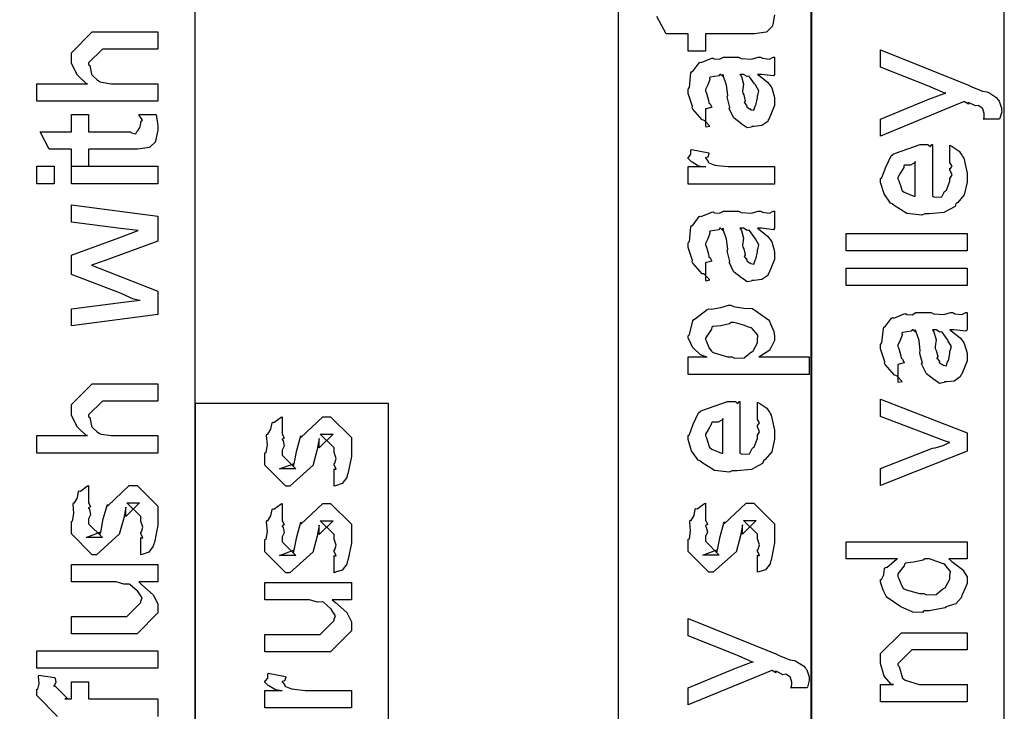
# Model space of a CAD drawing. Extents: x 0.3 to 8, y 0.6 to 11.4.
# Drawn here: x 4.6 to 5.4, y 1.5 to 2 of the extents above; entities that cross this region are included whole.
import ezdxf

# ---------------------------------------------------------------- set-up
doc = ezdxf.new("R2010")
doc.units = 0
doc.header["$MEASUREMENT"] = 0

msp = doc.modelspace()

# ---------------------------------------------------------------- linework, layer by layer
at = {"color": 7}
for points in [[(5.06751, 0.991536), (5.21915, 0.991536), (5.21915, 2.56739), (5.06751, 2.56739), (5.06751, 0.991536)], [(4.58417, 0.989854), (4.73586, 0.989854), (4.73586, 2.3724), (4.58417, 2.3724), (4.58417, 0.989854)], [(5.21833, 0.991536), (5.37003, 0.991536), (5.37003, 2.23406), (5.21833, 2.23406), (5.21833, 0.991536)], [(4.73586, 0.989854), (4.8875, 0.989854), (4.8875, 1.69737), (4.73586, 1.69737), (4.73586, 0.989854)]]:
    msp.add_lwpolyline(points, close=True, dxfattribs=at)
at = {"color": 0}
for points in [[(5.19001, 2.00196), (5.18854, 1.99457), (5.18828, 1.99397), (5.18806, 1.99278), (5.18393, 1.98882), (5.1835, 1.98856), (5.1835, 1.9885), (5.17422, 1.98703), (5.17114, 1.98703), (5.13576, 1.98703), (5.13576, 1.97358), (5.12231, 1.97358), (5.12231, 1.98703), (5.10494, 1.98703), (5.09778, 2.00071)], [(4.62811, 1.45204), (4.61183, 1.46853), (4.61183, 1.47331), (4.61249, 1.47342), (4.61363, 1.47754), (4.61308, 1.48329), (4.61335, 1.48438), (4.62572, 1.48264), (4.62632, 1.48199), (4.62681, 1.47857), (4.62529, 1.47624), (4.62529, 1.47547), (4.62529, 1.47657), (4.63614, 1.46571), (4.63375, 1.46571), (4.63896, 1.46571), (4.63896, 1.47917), (4.65242, 1.47917), (4.65242, 1.46571), (4.70667, 1.46571), (4.70667, 1.45204)]]:
    msp.add_lwpolyline(points, dxfattribs=at)
for points in [[(4.70667, 1.93435), (4.61183, 1.93435), (4.61183, 1.94803), (4.65154, 1.94803), (4.65057, 1.94814), (4.64379, 1.95475), (4.63896, 1.96386), (4.63896, 1.9669), (4.63896, 1.97233), (4.65524, 1.98861), (4.66479, 1.98861), (4.70667, 1.98861), (4.70667, 1.97515), (4.66739, 1.97515), (4.66326, 1.97515), (4.65242, 1.96431), (4.65242, 1.963), (4.65344, 1.96224), (4.65458, 1.95562), (4.65501, 1.95497), (4.65606, 1.954), (4.65908, 1.95096), (4.66088, 1.94976), (4.66153, 1.94954), (4.6625, 1.94922), (4.67021, 1.94803), (4.67282, 1.94803), (4.70667, 1.94803), (4.70667, 1.93435)], [(5.17656, 1.95535), (5.17857, 1.95383), (5.18453, 1.94917), (5.18643, 1.94667), (5.18697, 1.94581), (5.18774, 1.94467), (5.19001, 1.93718), (5.19001, 1.93474), (5.19001, 1.93099), (5.18583, 1.92063), (5.18503, 1.91976), (5.18458, 1.91846), (5.17992, 1.91521), (5.17411, 1.91456), (5.17222, 1.91456), (5.172, 1.91396), (5.16847, 1.91331), (5.16462, 1.91618), (5.16397, 1.9165), (5.16397, 1.9165), (5.15822, 1.92096), (5.15789, 1.9215), (5.15789, 1.9215), (5.15464, 1.92817), (5.15442, 1.92887), (5.15496, 1.92931), (5.15301, 1.93674), (5.1529, 1.93778), (5.15339, 1.93896), (5.15242, 1.94689), (5.14975, 1.95437), (5.14943, 1.95535), (5.1496, 1.95508), (5.14943, 1.95372), (5.14764, 1.95535), (5.14704, 1.95535), (5.14618, 1.95426), (5.13939, 1.95318), (5.13901, 1.95275), (5.13924, 1.95144), (5.13771, 1.9471), (5.13576, 1.94353), (5.13576, 1.94233), (5.13657, 1.9406), (5.1381, 1.93494), (5.13842, 1.93311), (5.13879, 1.93278), (5.1395, 1.93229), (5.14075, 1.92958), (5.13674, 1.92844), (5.13576, 1.92822), (5.13576, 1.91456), (5.13642, 1.91422), (5.13913, 1.91482), (5.13522, 1.91894), (5.13424, 1.91954), (5.13326, 1.91971), (5.12583, 1.92806), (5.12535, 1.9291), (5.12556, 1.93012), (5.12231, 1.94038), (5.12231, 1.94385), (5.12328, 1.9451), (5.12447, 1.95643), (5.1249, 1.95731), (5.1261, 1.95811), (5.13093, 1.96446), (5.13164, 1.9649), (5.13256, 1.96457), (5.14081, 1.96799), (5.14183, 1.96815), (5.14276, 1.96744), (5.14688, 1.96718), (5.14992, 1.96881), (5.15094, 1.96881), (5.16181, 1.96881), (5.16369, 1.96778), (5.17178, 1.96724), (5.17715, 1.96881), (5.17894, 1.96881), (5.18046, 1.96799), (5.186, 1.96724), (5.18899, 1.96881), (5.19001, 1.96881), (5.19001, 1.95535), (5.18904, 1.95426), (5.17965, 1.95535), (5.17656, 1.95535)], [(5.36622, 1.92031), (5.35343, 1.92031), (5.35343, 1.92031), (5.35418, 1.92085), (5.35429, 1.92367), (5.35429, 1.92464), (5.35429, 1.92475), (5.35321, 1.92833), (5.35299, 1.92854), (5.35299, 1.92854), (5.35006, 1.93078), (5.34974, 1.93093), (5.34974, 1.93093), (5.3474, 1.93056), (5.34257, 1.933), (5.34149, 1.93332), (5.34165, 1.93306), (5.34187, 1.93197), (5.33894, 1.93386), (5.33867, 1.93397), (5.27313, 1.90685), (5.27313, 1.92031), (5.30958, 1.93549), (5.311, 1.93587), (5.32282, 1.94026), (5.32413, 1.94069), (5.32347, 1.94049), (5.31257, 1.94536), (5.31132, 1.9459), (5.27313, 1.9611), (5.27313, 1.97456), (5.34192, 1.947), (5.34447, 1.94553), (5.35283, 1.94228), (5.3564, 1.94168), (5.35711, 1.94135), (5.35868, 1.94049), (5.3634, 1.9375), (5.36493, 1.9356), (5.36536, 1.93506), (5.36607, 1.93446), (5.36796, 1.92887), (5.36796, 1.92703), (5.36801, 1.926), (5.3665, 1.9209), (5.36622, 1.92031)], [(5.16289, 1.95535), (5.16403, 1.95367), (5.16576, 1.94754), (5.16489, 1.94222), (5.16506, 1.9406), (5.16582, 1.93918), (5.16707, 1.93446), (5.16625, 1.93326), (5.16636, 1.933), (5.16696, 1.93251), (5.16836, 1.9305), (5.16821, 1.92964), (5.16831, 1.92953), (5.16896, 1.92931), (5.17043, 1.92822), (5.17092, 1.92822), (5.17129, 1.92768), (5.17379, 1.92719), (5.17471, 1.93039), (5.17504, 1.93083), (5.17536, 1.9311), (5.17656, 1.9369), (5.17656, 1.93886), (5.17683, 1.93886), (5.17775, 1.94233), (5.17493, 1.9471), (5.17461, 1.94775), (5.17433, 1.94803), (5.17043, 1.9535), (5.17004, 1.95383), (5.17004, 1.95383), (5.16864, 1.95356), (5.16576, 1.95535), (5.16483, 1.95535), (5.16289, 1.95535)], [(4.69192, 1.92378), (4.70536, 1.92378), (4.70564, 1.9221), (4.7065, 1.91715), (4.70667, 1.91493), (4.70667, 1.91422), (4.70667, 1.91157), (4.70521, 1.90419), (4.70493, 1.9036), (4.70472, 1.9024), (4.7006, 1.89844), (4.70015, 1.89817), (4.70015, 1.89811), (4.69088, 1.89665), (4.68779, 1.89665), (4.65242, 1.89665), (4.65242, 1.88319), (4.63896, 1.88319), (4.63896, 1.89665), (4.6216, 1.89665), (4.61444, 1.91032), (4.63896, 1.91032), (4.63896, 1.92378), (4.65242, 1.92378), (4.65242, 1.91032), (4.68518, 1.91032), (4.686, 1.90961), (4.68953, 1.90881), (4.69039, 1.91086), (4.69061, 1.91097), (4.69093, 1.91108), (4.6924, 1.91308), (4.69257, 1.91336), (4.69267, 1.91342), (4.69321, 1.91678), (4.69321, 1.91792), (4.69343, 1.91786), (4.69457, 1.91965), (4.69213, 1.92318), (4.69192, 1.92378)], [(5.32739, 1.88693), (5.32739, 1.89996), (5.32922, 1.89876), (5.33471, 1.89513), (5.33676, 1.89208), (5.33736, 1.89106), (5.33824, 1.88971), (5.34083, 1.87799), (5.34083, 1.87414), (5.34083, 1.87082), (5.33867, 1.86089), (5.33357, 1.85499), (5.33215, 1.85374), (5.3314, 1.85183), (5.32267, 1.84711), (5.31138, 1.84614), (5.30764, 1.84614), (5.30531, 1.845), (5.29369, 1.84631), (5.28371, 1.85243), (5.28225, 1.85374), (5.28094, 1.85444), (5.27579, 1.86171), (5.27313, 1.87067), (5.27313, 1.87369), (5.27411, 1.87451), (5.27708, 1.88265), (5.28126, 1.89154), (5.28289, 1.89279), (5.28468, 1.89367), (5.304, 1.90039), (5.31046, 1.90039), (5.31062, 1.8999), (5.31214, 1.89882), (5.31328, 1.90039), (5.31371, 1.90039), (5.31371, 1.85981), (5.31524, 1.85906), (5.32114, 1.85943), (5.32326, 1.8635), (5.32392, 1.86415), (5.32472, 1.86453), (5.32739, 1.87169), (5.32739, 1.87414), (5.32754, 1.87408), (5.32907, 1.87657), (5.32739, 1.88043), (5.32739, 1.88172), (5.32776, 1.88167), (5.32907, 1.88368), (5.32739, 1.88612), (5.32739, 1.88693)], [(5.19001, 1.86936), (5.12231, 1.86936), (5.12231, 1.88303), (5.13576, 1.88303), (5.13554, 1.8826), (5.1305, 1.88336), (5.12535, 1.88644), (5.1249, 1.88672), (5.1249, 1.88672), (5.12231, 1.88949), (5.12231, 1.8904), (5.12279, 1.89035), (5.12447, 1.89268), (5.12447, 1.896), (5.1249, 1.89649), (5.13836, 1.89387), (5.13858, 1.89318), (5.13765, 1.89046), (5.13576, 1.88992), (5.13576, 1.88976), (5.13636, 1.88921), (5.13788, 1.8871), (5.13782, 1.88633), (5.13793, 1.88629), (5.13913, 1.88585), (5.14314, 1.88422), (5.14379, 1.88411), (5.14514, 1.8839), (5.15372, 1.88303), (5.1566, 1.88303), (5.19001, 1.88303), (5.19001, 1.86936)], [(4.62529, 1.86963), (4.61183, 1.86963), (4.61183, 1.88331), (4.62529, 1.88331), (4.62529, 1.86963)], [(4.70667, 1.86963), (4.63896, 1.86963), (4.63896, 1.88331), (4.70667, 1.88331), (4.70667, 1.86963)], [(5.30025, 1.85981), (5.30025, 1.88693), (5.30025, 1.88629), (5.29657, 1.88417), (5.29179, 1.88411), (5.29136, 1.88368), (5.29119, 1.88226), (5.28875, 1.8781), (5.28658, 1.87463), (5.28658, 1.87349), (5.2874, 1.87185), (5.28908, 1.8666), (5.28979, 1.86442), (5.29028, 1.86393), (5.29163, 1.86301), (5.29917, 1.85986), (5.30025, 1.85981)], [(4.70667, 1.76708), (4.63896, 1.75819), (4.63896, 1.77143), (4.67758, 1.77664), (4.69257, 1.77838), (4.69246, 1.77815), (4.68763, 1.77924), (4.67803, 1.78364), (4.67542, 1.78467), (4.63896, 1.79856), (4.63896, 1.81375), (4.67607, 1.82721), (4.69126, 1.83285), (4.67737, 1.83458), (4.63896, 1.83957), (4.63896, 1.85303), (4.70667, 1.84412), (4.70667, 1.8246), (4.66457, 1.80919), (4.65458, 1.80572), (4.70667, 1.78532), (4.70667, 1.76708)], [(5.17656, 1.83469), (5.17857, 1.83317), (5.18453, 1.8285), (5.18643, 1.82601), (5.18697, 1.82514), (5.18774, 1.824), (5.19001, 1.81651), (5.19001, 1.81407), (5.19001, 1.81033), (5.18583, 1.79997), (5.18503, 1.7991), (5.18458, 1.79779), (5.17992, 1.79454), (5.17411, 1.79389), (5.17222, 1.79389), (5.172, 1.79329), (5.16847, 1.79264), (5.16462, 1.79551), (5.16397, 1.79585), (5.16397, 1.79585), (5.15822, 1.80029), (5.15789, 1.80083), (5.15789, 1.80083), (5.15464, 1.80751), (5.15442, 1.80821), (5.15496, 1.80865), (5.15301, 1.81608), (5.1529, 1.81711), (5.15339, 1.81831), (5.15242, 1.82622), (5.14975, 1.83371), (5.14943, 1.83469), (5.1496, 1.83442), (5.14943, 1.83306), (5.14764, 1.83469), (5.14704, 1.83469), (5.14618, 1.83361), (5.13939, 1.83251), (5.13901, 1.83208), (5.13924, 1.83078), (5.13771, 1.82644), (5.13576, 1.82286), (5.13576, 1.82167), (5.13657, 1.81993), (5.1381, 1.81429), (5.13842, 1.81244), (5.13879, 1.81213), (5.1395, 1.81164), (5.14075, 1.80892), (5.13674, 1.80778), (5.13576, 1.80757), (5.13576, 1.79389), (5.13642, 1.79357), (5.13913, 1.79417), (5.13522, 1.79829), (5.13424, 1.79889), (5.13326, 1.79904), (5.12583, 1.8074), (5.12535, 1.80843), (5.12556, 1.80946), (5.12231, 1.81972), (5.12231, 1.82319), (5.12328, 1.82443), (5.12447, 1.83578), (5.1249, 1.83664), (5.1261, 1.83746), (5.13093, 1.84381), (5.13164, 1.84424), (5.13256, 1.84392), (5.14081, 1.84733), (5.14183, 1.8475), (5.14276, 1.84679), (5.14688, 1.84651), (5.14992, 1.84814), (5.15094, 1.84814), (5.16181, 1.84814), (5.16369, 1.84711), (5.17178, 1.84657), (5.17715, 1.84814), (5.17894, 1.84814), (5.18046, 1.84733), (5.186, 1.84657), (5.18899, 1.84814), (5.19001, 1.84814), (5.19001, 1.83469), (5.18904, 1.83361), (5.17965, 1.83469), (5.17656, 1.83469)], [(5.16289, 1.83469), (5.16403, 1.83301), (5.16576, 1.82688), (5.16489, 1.82156), (5.16506, 1.81993), (5.16582, 1.81853), (5.16707, 1.81381), (5.16625, 1.81261), (5.16636, 1.81233), (5.16696, 1.81185), (5.16836, 1.80985), (5.16821, 1.80897), (5.16831, 1.80886), (5.16896, 1.80865), (5.17043, 1.80757), (5.17092, 1.80757), (5.17129, 1.80701), (5.17379, 1.80653), (5.17471, 1.80974), (5.17504, 1.81017), (5.17536, 1.81044), (5.17656, 1.81625), (5.17656, 1.81819), (5.17683, 1.81819), (5.17775, 1.82167), (5.17493, 1.82644), (5.17461, 1.8271), (5.17433, 1.82736), (5.17043, 1.83285), (5.17004, 1.83317), (5.17004, 1.83317), (5.16864, 1.8329), (5.16576, 1.83469), (5.16483, 1.83469), (5.16289, 1.83469)], [(5.34083, 1.817), (5.246, 1.817), (5.246, 1.83068), (5.34083, 1.83068), (5.34083, 1.817)], [(5.34083, 1.78976), (5.246, 1.78976), (5.246, 1.80344), (5.34083, 1.80344), (5.34083, 1.78976)], [(5.21714, 1.72017), (5.12231, 1.72017), (5.12231, 1.73383), (5.13685, 1.73383), (5.13679, 1.73378), (5.13196, 1.73557), (5.1266, 1.74035), (5.126, 1.741), (5.12604, 1.7411), (5.12426, 1.74442), (5.12231, 1.74881), (5.12231, 1.75032), (5.12328, 1.75136), (5.12589, 1.76215), (5.12664, 1.76313), (5.12794, 1.764), (5.13728, 1.77111), (5.13858, 1.7716), (5.14069, 1.77126), (5.14797, 1.77251), (5.15378, 1.77442), (5.15572, 1.77442), (5.15789, 1.77339), (5.16603, 1.77203), (5.17238, 1.77171), (5.17374, 1.77115), (5.17521, 1.76992), (5.18513, 1.76286), (5.18589, 1.76183), (5.18681, 1.75982), (5.18947, 1.75385), (5.19001, 1.75022), (5.19001, 1.74903), (5.19001, 1.74685), (5.18708, 1.741), (5.18654, 1.74035), (5.18621, 1.73921), (5.17851, 1.73426), (5.17764, 1.73383), (5.21714, 1.73383), (5.21714, 1.72017)], [(5.32739, 1.7551), (5.32939, 1.75358), (5.33536, 1.74892), (5.33725, 1.74642), (5.33781, 1.74556), (5.33856, 1.74442), (5.34083, 1.73693), (5.34083, 1.73449), (5.34083, 1.73074), (5.33667, 1.72037), (5.33585, 1.71951), (5.33542, 1.71821), (5.33075, 1.71496), (5.32494, 1.71431), (5.32304, 1.71431), (5.32282, 1.71371), (5.31931, 1.71306), (5.31544, 1.71593), (5.31479, 1.71625), (5.31479, 1.71625), (5.30904, 1.72071), (5.30872, 1.72125), (5.30872, 1.72125), (5.30546, 1.72792), (5.30525, 1.72862), (5.30579, 1.72906), (5.30383, 1.73649), (5.30372, 1.73753), (5.30422, 1.73872), (5.30324, 1.74664), (5.30058, 1.75412), (5.30025, 1.7551), (5.30042, 1.75483), (5.30025, 1.75347), (5.29847, 1.7551), (5.29787, 1.7551), (5.297, 1.75401), (5.29022, 1.75293), (5.28983, 1.7525), (5.29006, 1.75119), (5.28854, 1.74685), (5.28658, 1.74328), (5.28658, 1.74208), (5.2874, 1.74035), (5.28892, 1.73469), (5.28924, 1.73286), (5.28962, 1.73253), (5.29033, 1.73204), (5.29157, 1.72933), (5.28756, 1.72819), (5.28658, 1.72797), (5.28658, 1.71431), (5.28724, 1.71397), (5.28994, 1.71457), (5.28604, 1.71869), (5.28507, 1.71929), (5.28408, 1.71946), (5.27665, 1.72781), (5.27617, 1.72885), (5.27639, 1.72988), (5.27313, 1.74013), (5.27313, 1.7436), (5.27411, 1.74485), (5.27531, 1.75618), (5.27574, 1.75706), (5.27693, 1.75786), (5.28175, 1.76421), (5.28246, 1.76465), (5.28339, 1.76432), (5.29163, 1.76774), (5.29267, 1.7679), (5.29358, 1.76719), (5.29771, 1.76693), (5.30075, 1.76856), (5.30178, 1.76856), (5.31263, 1.76856), (5.31453, 1.76753), (5.32261, 1.76699), (5.32799, 1.76856), (5.32976, 1.76856), (5.33129, 1.76774), (5.33682, 1.76699), (5.33981, 1.76856), (5.34083, 1.76856), (5.34083, 1.7551), (5.33986, 1.75401), (5.33047, 1.7551), (5.32739, 1.7551)], [(5.1566, 1.73383), (5.15854, 1.73281), (5.16619, 1.73313), (5.17092, 1.73708), (5.17178, 1.73774), (5.17292, 1.73812), (5.17656, 1.74479), (5.17656, 1.74707), (5.17656, 1.74707), (5.17699, 1.75082), (5.17238, 1.75618), (5.17157, 1.75683), (5.17108, 1.75678), (5.16571, 1.75885), (5.15839, 1.76096), (5.15594, 1.76096), (5.15475, 1.75987), (5.14786, 1.75836), (5.14157, 1.75771), (5.14075, 1.75706), (5.14053, 1.75564), (5.13793, 1.75157), (5.13576, 1.74849), (5.13576, 1.7475), (5.13657, 1.74588), (5.13869, 1.74072), (5.14043, 1.7385), (5.14118, 1.73796), (5.14265, 1.73699), (5.15307, 1.73383), (5.1566, 1.73383)], [(5.31371, 1.7551), (5.31485, 1.75342), (5.31658, 1.74729), (5.31572, 1.74197), (5.31588, 1.74035), (5.31664, 1.73893), (5.31789, 1.73421), (5.31707, 1.73301), (5.31718, 1.73275), (5.31778, 1.73226), (5.31919, 1.73025), (5.31903, 1.72939), (5.31914, 1.72928), (5.31979, 1.72906), (5.32125, 1.72797), (5.32174, 1.72797), (5.32212, 1.72743), (5.32461, 1.72694), (5.32554, 1.73014), (5.32586, 1.73058), (5.32619, 1.73085), (5.32739, 1.73665), (5.32739, 1.73861), (5.32765, 1.73861), (5.32857, 1.74208), (5.32575, 1.74685), (5.32543, 1.7475), (5.32515, 1.74778), (5.32125, 1.75325), (5.32087, 1.75358), (5.32087, 1.75358), (5.31946, 1.75331), (5.31658, 1.7551), (5.31567, 1.7551), (5.31371, 1.7551)], [(4.70667, 1.65847), (4.61183, 1.65847), (4.61183, 1.67215), (4.65154, 1.67215), (4.65057, 1.67225), (4.64379, 1.67887), (4.63896, 1.68799), (4.63896, 1.69103), (4.63896, 1.69646), (4.65524, 1.71272), (4.66479, 1.71272), (4.70667, 1.71272), (4.70667, 1.69928), (4.66739, 1.69928), (4.66326, 1.69928), (4.65242, 1.68842), (4.65242, 1.68713), (4.65344, 1.68636), (4.65458, 1.67974), (4.65501, 1.6791), (4.65606, 1.67811), (4.65908, 1.67507), (4.66088, 1.67389), (4.66153, 1.67367), (4.6625, 1.67333), (4.67021, 1.67215), (4.67282, 1.67215), (4.70667, 1.67215), (4.70667, 1.65847)], [(5.17656, 1.68549), (5.17656, 1.69851), (5.1784, 1.69732), (5.18389, 1.69368), (5.18594, 1.69065), (5.18654, 1.68961), (5.1874, 1.68826), (5.19001, 1.67654), (5.19001, 1.67269), (5.19001, 1.66938), (5.18785, 1.65944), (5.18274, 1.65354), (5.18133, 1.65229), (5.18057, 1.65039), (5.17183, 1.64567), (5.16056, 1.64469), (5.15681, 1.64469), (5.15447, 1.64356), (5.14286, 1.64486), (5.13289, 1.65099), (5.13142, 1.65229), (5.13011, 1.653), (5.12496, 1.66026), (5.12231, 1.66922), (5.12231, 1.67225), (5.12328, 1.67307), (5.12626, 1.68121), (5.13044, 1.69011), (5.13207, 1.69135), (5.13386, 1.69222), (5.15318, 1.69894), (5.15963, 1.69894), (5.15979, 1.69846), (5.16132, 1.69737), (5.16246, 1.69894), (5.16289, 1.69894), (5.16289, 1.65836), (5.1644, 1.65761), (5.17032, 1.65799), (5.17243, 1.66206), (5.17308, 1.66271), (5.1739, 1.66308), (5.17656, 1.67025), (5.17656, 1.67269), (5.17672, 1.67264), (5.17824, 1.67513), (5.17656, 1.67899), (5.17656, 1.68028), (5.17694, 1.68024), (5.17824, 1.68224), (5.17656, 1.68468), (5.17656, 1.68549)], [(5.34083, 1.65989), (5.27313, 1.63297), (5.27313, 1.64643), (5.31371, 1.66228), (5.31578, 1.66249), (5.32201, 1.66439), (5.32619, 1.66644), (5.32739, 1.66683), (5.32739, 1.66683), (5.3231, 1.66808), (5.31561, 1.67106), (5.31436, 1.6716), (5.27313, 1.68722), (5.27313, 1.70068), (5.34083, 1.67443), (5.34083, 1.65989)], [(4.84485, 1.6326), (4.84485, 1.64606), (4.84507, 1.64578), (4.84653, 1.64583), (4.84485, 1.64925), (4.84485, 1.65039), (4.84544, 1.6505), (4.84653, 1.65424), (4.84485, 1.65896), (4.84485, 1.6606), (4.84485, 1.66254), (4.834, 1.67318), (4.8379, 1.67318), (4.84399, 1.67318), (4.83314, 1.66254), (4.83314, 1.66992), (4.83161, 1.66124), (4.82836, 1.64953), (4.82836, 1.64888), (4.81013, 1.6326), (4.80688, 1.6326), (4.7906, 1.64888), (4.7906, 1.65864), (4.79153, 1.65896), (4.7925, 1.66499), (4.79185, 1.67231), (4.79211, 1.67339), (4.79288, 1.67333), (4.79532, 1.67719), (4.79614, 1.68218), (4.79668, 1.68272), (4.79765, 1.68251), (4.80329, 1.68664), (4.80406, 1.68685), (4.80406, 1.67318), (4.8046, 1.67258), (4.80563, 1.67019), (4.80406, 1.66932), (4.80406, 1.66906), (4.80482, 1.66808), (4.80563, 1.66396), (4.80406, 1.66075), (4.80406, 1.65972), (4.80406, 1.6569), (4.8149, 1.64606), (4.80947, 1.64606), (4.8021, 1.64606), (4.81294, 1.65018), (4.81294, 1.64865), (4.81382, 1.65147), (4.81382, 1.65147), (4.81528, 1.6595), (4.81556, 1.66081), (4.81881, 1.6721), (4.81881, 1.67057), (4.83596, 1.68685), (4.83661, 1.68685), (4.84203, 1.68685), (4.85831, 1.67057), (4.85831, 1.6606), (4.85831, 1.65571), (4.8556, 1.64214), (4.85506, 1.64106), (4.85472, 1.63932), (4.85114, 1.6346), (4.84593, 1.63292), (4.84485, 1.6326)], [(5.14943, 1.65836), (5.14943, 1.68549), (5.14943, 1.68485), (5.14574, 1.68272), (5.14097, 1.68267), (5.14053, 1.68224), (5.14037, 1.68083), (5.13793, 1.67665), (5.13576, 1.67318), (5.13576, 1.67204), (5.13657, 1.67042), (5.13825, 1.66515), (5.13896, 1.66297), (5.13944, 1.66249), (5.14081, 1.66157), (5.14835, 1.65842), (5.14943, 1.65836)], [(4.69321, 1.57878), (4.69321, 1.59224), (4.69343, 1.59196), (4.69489, 1.59201), (4.69321, 1.59543), (4.69321, 1.59657), (4.69381, 1.59668), (4.69489, 1.60042), (4.69321, 1.60514), (4.69321, 1.60678), (4.69321, 1.60872), (4.68236, 1.61936), (4.68626, 1.61936), (4.69235, 1.61936), (4.6815, 1.60872), (4.6815, 1.6161), (4.67997, 1.60742), (4.67672, 1.59571), (4.67672, 1.59506), (4.65849, 1.57878), (4.65524, 1.57878), (4.63896, 1.59506), (4.63896, 1.60482), (4.63989, 1.60514), (4.64086, 1.61117), (4.64021, 1.61849), (4.64049, 1.61957), (4.64124, 1.61951), (4.64368, 1.62338), (4.6445, 1.62836), (4.64504, 1.6289), (4.64601, 1.62869), (4.65165, 1.63282), (4.65242, 1.63303), (4.65242, 1.61936), (4.65296, 1.61876), (4.65399, 1.61637), (4.65242, 1.6155), (4.65242, 1.61524), (4.65318, 1.61426), (4.65399, 1.61014), (4.65242, 1.60693), (4.65242, 1.6059), (4.65242, 1.60308), (4.66326, 1.59224), (4.65785, 1.59224), (4.65046, 1.59224), (4.66132, 1.59636), (4.66132, 1.59483), (4.66218, 1.59765), (4.66218, 1.59765), (4.66364, 1.60568), (4.66392, 1.60699), (4.66717, 1.61828), (4.66717, 1.61675), (4.68432, 1.63303), (4.68497, 1.63303), (4.69039, 1.63303), (4.70667, 1.61675), (4.70667, 1.60678), (4.70667, 1.60189), (4.70396, 1.58832), (4.70342, 1.58724), (4.70308, 1.5855), (4.69951, 1.58078), (4.69431, 1.5791), (4.69321, 1.57878)], [(4.84485, 1.56472), (4.84485, 1.57818), (4.84507, 1.5779), (4.84653, 1.57796), (4.84485, 1.58138), (4.84485, 1.58251), (4.84544, 1.58262), (4.84653, 1.58638), (4.84485, 1.5911), (4.84485, 1.59272), (4.84485, 1.59467), (4.834, 1.60531), (4.8379, 1.60531), (4.84399, 1.60531), (4.83314, 1.59467), (4.83314, 1.60206), (4.83161, 1.59338), (4.82836, 1.58165), (4.82836, 1.581), (4.81013, 1.56472), (4.80688, 1.56472), (4.7906, 1.581), (4.7906, 1.59076), (4.79153, 1.5911), (4.7925, 1.59711), (4.79185, 1.60444), (4.79211, 1.60553), (4.79288, 1.60547), (4.79532, 1.60932), (4.79614, 1.61431), (4.79668, 1.61486), (4.79765, 1.61464), (4.80329, 1.61876), (4.80406, 1.61897), (4.80406, 1.60531), (4.8046, 1.60471), (4.80563, 1.60232), (4.80406, 1.60146), (4.80406, 1.60118), (4.80482, 1.60021), (4.80563, 1.59608), (4.80406, 1.59289), (4.80406, 1.59185), (4.80406, 1.58903), (4.8149, 1.57818), (4.80947, 1.57818), (4.8021, 1.57818), (4.81294, 1.58231), (4.81294, 1.58078), (4.81382, 1.58361), (4.81382, 1.58361), (4.81528, 1.59164), (4.81556, 1.59293), (4.81881, 1.60422), (4.81881, 1.60271), (4.83596, 1.61897), (4.83661, 1.61897), (4.84203, 1.61897), (4.85831, 1.60271), (4.85831, 1.59272), (4.85831, 1.58783), (4.8556, 1.57428), (4.85506, 1.57319), (4.85472, 1.57146), (4.85114, 1.56674), (4.84593, 1.56506), (4.84485, 1.56472)], [(5.17656, 1.565), (5.17656, 1.57844), (5.17678, 1.57818), (5.17824, 1.57824), (5.17656, 1.58165), (5.17656, 1.58279), (5.17715, 1.5829), (5.17824, 1.58664), (5.17656, 1.59136), (5.17656, 1.59299), (5.17656, 1.59494), (5.16571, 1.60558), (5.16961, 1.60558), (5.17569, 1.60558), (5.16483, 1.59494), (5.16483, 1.60232), (5.16332, 1.59364), (5.16007, 1.58192), (5.16007, 1.58128), (5.14183, 1.565), (5.13858, 1.565), (5.12231, 1.58128), (5.12231, 1.59104), (5.12322, 1.59136), (5.12421, 1.59739), (5.12356, 1.60471), (5.12382, 1.60579), (5.12458, 1.60574), (5.12703, 1.6096), (5.12783, 1.61458), (5.12838, 1.61513), (5.12936, 1.6149), (5.135, 1.61903), (5.13576, 1.61925), (5.13576, 1.60558), (5.13631, 1.60499), (5.13733, 1.6026), (5.13576, 1.60172), (5.13576, 1.60146), (5.13651, 1.60047), (5.13733, 1.59636), (5.13576, 1.59315), (5.13576, 1.59213), (5.13576, 1.58931), (5.14661, 1.57844), (5.14118, 1.57844), (5.13381, 1.57844), (5.14465, 1.58257), (5.14465, 1.58106), (5.14553, 1.58388), (5.14553, 1.58388), (5.14699, 1.5919), (5.14726, 1.59321), (5.15051, 1.60449), (5.15051, 1.60297), (5.16767, 1.61925), (5.16831, 1.61925), (5.17374, 1.61925), (5.19001, 1.60297), (5.19001, 1.59299), (5.19001, 1.58811), (5.18731, 1.57454), (5.18676, 1.57346), (5.18643, 1.57172), (5.18285, 1.567), (5.17764, 1.56532), (5.17656, 1.565)], [(5.34083, 1.57557), (5.32651, 1.57557), (5.3289, 1.57357), (5.33731, 1.56711), (5.34083, 1.56142), (5.34083, 1.55951), (5.34083, 1.55637), (5.33736, 1.54785), (5.33671, 1.54693), (5.33633, 1.54514), (5.33204, 1.54036), (5.32603, 1.53857), (5.32478, 1.53803), (5.32364, 1.53722), (5.31111, 1.53478), (5.30699, 1.53478), (5.30585, 1.53364), (5.29847, 1.53375), (5.29071, 1.53711), (5.2894, 1.5376), (5.28892, 1.53787), (5.27812, 1.54531), (5.27747, 1.54628), (5.27736, 1.54633), (5.27519, 1.55111), (5.27313, 1.5574), (5.27313, 1.55951), (5.27372, 1.55951), (5.27557, 1.5631), (5.27617, 1.56814), (5.27682, 1.56885), (5.27812, 1.56901), (5.28539, 1.57514), (5.28636, 1.57557), (5.246, 1.57557), (5.246, 1.58903), (5.34083, 1.58903), (5.34083, 1.57557)], [(5.30699, 1.54844), (5.30899, 1.54742), (5.31669, 1.54775), (5.32153, 1.55171), (5.32239, 1.55236), (5.32358, 1.55274), (5.32739, 1.55974), (5.32739, 1.56213), (5.32739, 1.56213), (5.32787, 1.56565), (5.32336, 1.57101), (5.32261, 1.57167), (5.32212, 1.57156), (5.31138, 1.57557), (5.30785, 1.57557), (5.30644, 1.57449), (5.29896, 1.57292), (5.29261, 1.5721), (5.29179, 1.57146), (5.29153, 1.5701), (5.28658, 1.56375), (5.28658, 1.56168), (5.2874, 1.56006), (5.2894, 1.55485), (5.29087, 1.55263), (5.29157, 1.55214), (5.29299, 1.55126), (5.30346, 1.54844), (5.30699, 1.54844)], [(4.70667, 1.55757), (4.69169, 1.55757), (4.69425, 1.55528), (4.70303, 1.54747), (4.70667, 1.54036), (4.70667, 1.53803), (4.70667, 1.53326), (4.69039, 1.51676), (4.67997, 1.51676), (4.63896, 1.51676), (4.63896, 1.53043), (4.67325, 1.53043), (4.68236, 1.53043), (4.69321, 1.54129), (4.69321, 1.54238), (4.69332, 1.54232), (4.69431, 1.54508), (4.69121, 1.54975), (4.69083, 1.5504), (4.69056, 1.55057), (4.68475, 1.55556), (4.6841, 1.55583), (4.6841, 1.55583), (4.68008, 1.55572), (4.67396, 1.55757), (4.67194, 1.55757), (4.63896, 1.55757), (4.63896, 1.57101), (4.70667, 1.57101), (4.70667, 1.55757)], [(4.85831, 1.54351), (4.84333, 1.54351), (4.84589, 1.54124), (4.85467, 1.53342), (4.85831, 1.52632), (4.85831, 1.52399), (4.85831, 1.51921), (4.84203, 1.50271), (4.83161, 1.50271), (4.7906, 1.50271), (4.7906, 1.51639), (4.82489, 1.51639), (4.834, 1.51639), (4.84485, 1.52724), (4.84485, 1.52832), (4.84496, 1.52826), (4.84593, 1.53103), (4.84285, 1.53569), (4.84246, 1.53635), (4.84219, 1.53651), (4.83639, 1.5415), (4.83574, 1.54178), (4.83574, 1.54178), (4.83172, 1.54167), (4.8256, 1.54351), (4.82358, 1.54351), (4.7906, 1.54351), (4.7906, 1.55697), (4.85831, 1.55697), (4.85831, 1.54351)], [(5.2154, 1.4745), (5.2026, 1.4745), (5.2026, 1.4745), (5.20336, 1.47504), (5.20347, 1.47786), (5.20347, 1.47885), (5.20347, 1.47894), (5.20239, 1.48253), (5.20217, 1.48275), (5.20217, 1.48275), (5.19924, 1.48497), (5.19892, 1.48514), (5.19892, 1.48514), (5.19658, 1.48475), (5.19175, 1.48719), (5.19067, 1.48753), (5.19083, 1.48725), (5.19104, 1.48617), (5.18811, 1.48807), (5.18785, 1.48817), (5.12231, 1.46104), (5.12231, 1.4745), (5.15876, 1.48969), (5.16017, 1.49007), (5.172, 1.49447), (5.17331, 1.4949), (5.17265, 1.49468), (5.16175, 1.49957), (5.1605, 1.50011), (5.12231, 1.51531), (5.12231, 1.52875), (5.1911, 1.50119), (5.19365, 1.49972), (5.202, 1.49647), (5.20558, 1.49588), (5.20629, 1.49556), (5.20786, 1.49468), (5.21258, 1.49169), (5.2141, 1.48981), (5.21454, 1.48926), (5.21524, 1.48867), (5.21714, 1.48307), (5.21714, 1.48122), (5.21719, 1.48019), (5.21568, 1.4751), (5.2154, 1.4745)], [(5.34083, 1.46337), (5.27313, 1.46337), (5.27313, 1.47706), (5.28311, 1.47706), (5.2816, 1.47706), (5.2759, 1.48367), (5.27313, 1.49349), (5.27313, 1.49681), (5.27313, 1.50136), (5.2894, 1.51764), (5.30025, 1.51764), (5.34083, 1.51764), (5.34083, 1.50418), (5.30308, 1.50418), (5.29743, 1.50418), (5.28658, 1.49333), (5.28658, 1.49224), (5.28761, 1.4911), (5.29017, 1.48215), (5.29093, 1.48139), (5.29228, 1.48036), (5.30329, 1.47706), (5.30699, 1.47706), (5.34083, 1.47706), (5.34083, 1.46337)], [(4.70667, 1.48975), (4.61183, 1.48975), (4.61183, 1.50342), (4.70667, 1.50342), (4.70667, 1.48975)], [(4.85831, 1.45882), (4.7906, 1.45882), (4.7906, 1.4725), (4.80406, 1.4725), (4.80383, 1.47206), (4.79879, 1.47282), (4.79364, 1.47592), (4.79321, 1.47618), (4.79321, 1.47618), (4.7906, 1.47894), (4.7906, 1.47988), (4.79108, 1.47982), (4.79276, 1.48215), (4.79276, 1.48546), (4.79321, 1.48594), (4.80665, 1.48335), (4.80688, 1.48264), (4.80596, 1.47993), (4.80406, 1.47939), (4.80406, 1.47922), (4.80465, 1.47868), (4.80617, 1.47657), (4.80611, 1.47581), (4.80622, 1.47575), (4.80742, 1.47532), (4.81143, 1.47368), (4.81208, 1.47358), (4.81344, 1.47336), (4.82201, 1.4725), (4.82489, 1.4725), (4.85831, 1.4725), (4.85831, 1.45882)]]:
    msp.add_lwpolyline(points, close=True, dxfattribs=at)

doc.saveas('drawing.dxf')
